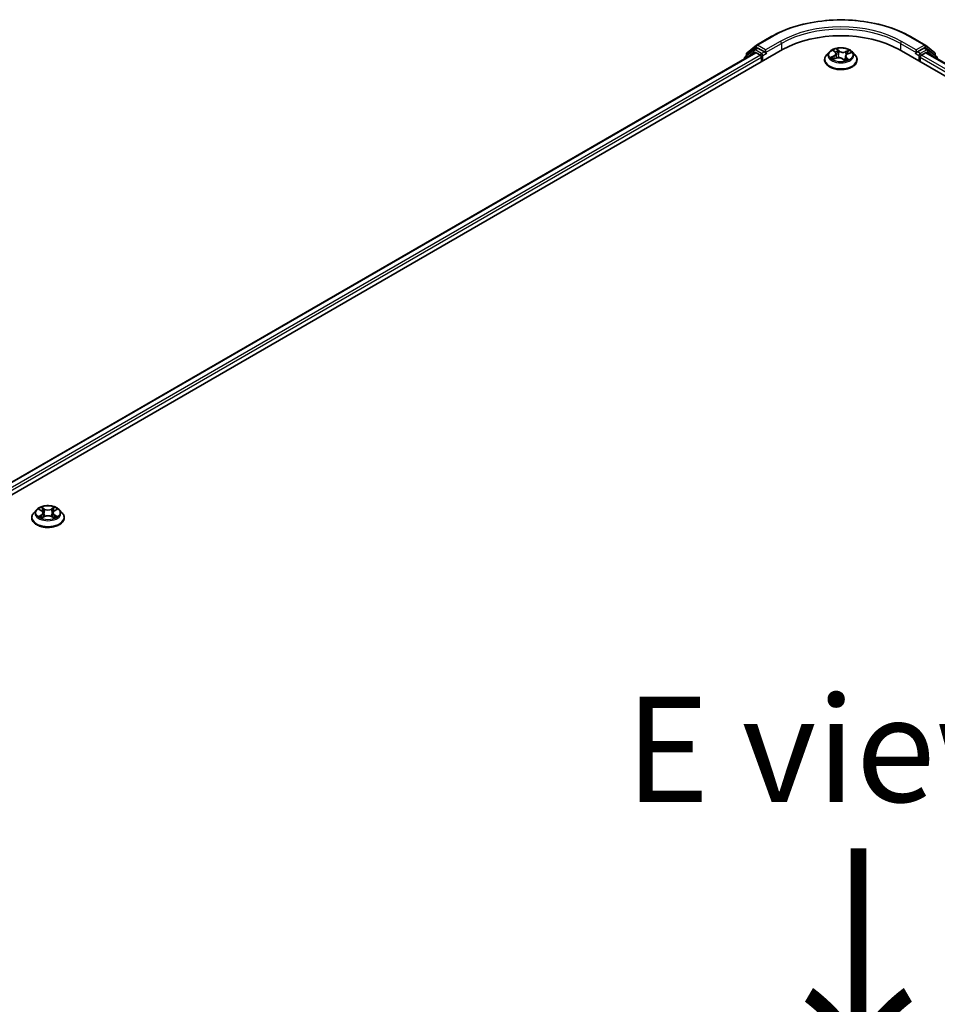
# Model space of a CAD drawing. Units: millimetres. Extents: x 7 to 8268, y 4 to 1830.
# Drawn here: x 32 to 43, y 116 to 128 of the extents above; entities that cross this region are included whole.
import ezdxf

# ---------------------------------------------------------------- set-up
doc = ezdxf.new("R2010")
doc.units = ezdxf.units.MM
doc.header["$LTSCALE"] = 0.5
for name, color, linetype, lineweight in [('Symbol (ISO)', 7, 'Continuous', 18), ('Visible (ISO)', 7, 'Continuous', 35), ('Visible Narrow (ISO)', 7, 'Continuous', 25)]:
    doc.layers.add(name, color=color, linetype=linetype, lineweight=lineweight)
doc.styles.add('Note Text (TK)', font='MS PGothic.ttf')

msp = doc.modelspace()

# ---------------------------------------------------------------- linework, layer by layer
at = {"layer": 'Visible (ISO)'}
for p, q in [((41.0301, 127.7824), (41.2045, 127.8831)), ((42.8612, 127.8831), (43.0356, 127.7824)), ((22.9551, 117.1136), (41.3399, 127.7281)), ((40.9993, 127.7262), (40.8937, 127.6408)), ((40.9172, 127.6914), (41.0276, 127.7806)), ((41.0019, 127.7279), (41.0349, 127.747)), ((41.1231, 127.7009), (41.0449, 127.746)), ((41.1372, 127.6927), (41.1372, 127.7253)), ((41.947, 127.7161), (41.9676, 127.697)), ((42.7258, 127.7281), (61.1106, 117.1136)), ((42.9285, 127.7253), (42.9285, 127.6927)), ((43.0209, 127.746), (42.9427, 127.7009)), ((43.0639, 127.7279), (43.0309, 127.747)), ((43.0382, 127.7806), (43.1485, 127.6914)), ((43.1721, 127.6408), (43.0664, 127.7262)), ((23.1079, 117.3533), (41.016, 127.6926)), ((40.8862, 127.6252), (40.8862, 127.6177)), ((40.9098, 127.6538), (40.9098, 127.6759)), ((41.026, 127.6916), (41.0759, 127.6627)), ((41.0901, 127.6383), (41.0901, 127.5838)), ((41.1407, 127.6839), (41.1414, 127.6835)), ((41.8395, 127.6056), (41.8395, 127.6078)), ((41.8962, 127.7014), (41.8631, 127.6645)), ((41.941, 127.614), (41.9767, 127.6269)), ((41.9771, 127.6796), (41.9825, 127.6287)), ((42.0574, 127.6166), (42.0793, 127.5978)), ((42.0887, 127.6507), (42.0831, 127.5988)), ((42.1159, 127.6787), (42.1508, 127.6922)), ((42.1696, 127.7014), (42.2027, 127.6645)), ((42.2262, 127.6056), (42.2262, 127.6078)), ((42.9244, 127.6835), (42.925, 127.6839)), ((42.9757, 127.5838), (42.9757, 127.6383)), ((42.9898, 127.6627), (43.0398, 127.6916)), ((43.0498, 127.6926), (60.9579, 117.3533)), ((43.156, 127.6759), (43.156, 127.6538)), ((43.1795, 127.6177), (43.1795, 127.6252)), ((32.4681, 122.2581), (32.435, 122.2212)), ((32.5005, 122.2621), (32.5288, 122.2451)), ((32.5463, 122.2218), (32.5518, 122.1709)), ((32.6633, 122.2218), (32.6578, 122.1709)), ((32.6807, 122.2451), (32.709, 122.2621)), ((32.7415, 122.2581), (32.7746, 122.2212)), ((32.4115, 122.1623), (32.4115, 122.1645)), ((32.5341, 122.1611), (32.5636, 122.1775)), ((32.646, 122.1775), (32.6755, 122.1611)), ((32.7981, 122.1623), (32.7981, 122.1645))]:
    msp.add_line(p, q, dxfattribs=at)
for centre, start, end in [((41.0119, 127.7106), 120, 128.94828), ((41.0401, 127.7651), 120, 128.94828), ((43.0256, 127.7651), 51.05172, 60), ((43.0539, 127.7106), 51.05172, 60), ((40.9062, 127.6252), 128.94828, 180), ((40.9298, 127.6759), 128.94828, 180), ((43.136, 127.6759), 0, 51.05172), ((43.1595, 127.6252), 0, 51.05172)]:
    msp.add_arc(centre, 0.02, start, end, dxfattribs=at)
for centre, major_axis, start_param, end_param in [((42.0329, 127.328), (0.98, 0), 0.7853982, 2.3561945), ((41.0449, 127.7297), (-0.01, 0.0173), 5.4977871, 6.2831853), ((43.0209, 127.7297), (0.01, 0.0173), 0, 0.7853982), ((41.026, 127.6753), (-0.01, 0.0173), 5.4977871, 6.2831853), ((41.0759, 127.6464), (-0.01, 0.0173), 3.9269908, 5.4977871), ((41.1514, 127.7009), (-0.01, -0.0173), 5.4977871, 7.0685835), ((42.9144, 127.7009), (0.01, -0.0173), 5.4977871, 7.0685835), ((42.9898, 127.6464), (-0.01, -0.0173), 3.9269908, 5.4977871), ((43.0398, 127.6753), (0.01, 0.0173), 0, 0.7853982)]:
    msp.add_ellipse(centre, major_axis=major_axis, ratio=0.5773503, start_param=start_param, end_param=end_param, dxfattribs=at)
for points, knots in [([(41.2045, 127.8831), (41.2918, 127.9335), (41.3925, 127.9757), (41.6112, 128.04), (41.7291, 128.0621), (41.9709, 128.0842), (42.0948, 128.0842), (42.3367, 128.0621), (42.4546, 128.04), (42.6733, 127.9757), (42.7739, 127.9335), (42.8612, 127.8831)], [3.1415927, 3.1415927, 3.1415927, 3.1415927, 3.4557519, 3.4557519, 3.7699112, 3.7699112, 4.0840704, 4.0840704, 4.3982297, 4.3982297, 4.712389, 4.712389, 4.712389, 4.712389]), ([(42.1696, 127.7014), (42.1614, 127.7105), (42.151, 127.7185), (42.1265, 127.7323), (42.1122, 127.738), (42.0816, 127.7462), (42.0652, 127.7489), (42.0321, 127.7509), (42.0153, 127.7503), (41.9828, 127.746), (41.9671, 127.7422), (41.9383, 127.7318), (41.9251, 127.7251), (41.9073, 127.7124), (41.9013, 127.7071), (41.8962, 127.7014)], [1.4751734, 1.4751734, 1.4751734, 1.4751734, 1.7961863, 1.7961863, 2.1306149, 2.1306149, 2.4636924, 2.4636924, 2.7950058, 2.7950058, 3.1267417, 3.1267417, 3.4607197, 3.4607197, 3.6616328, 3.6616328, 3.6616328, 3.6616328]), ([(41.1231, 127.7009), (41.1249, 127.6998), (41.1267, 127.6983), (41.1303, 127.6947), (41.1321, 127.6926), (41.1345, 127.6896), (41.1354, 127.6886), (41.1373, 127.6866), (41.1382, 127.6858), (41.1396, 127.6846), (41.1401, 127.6842), (41.1407, 127.6839)], [0.185147228, 0.185147228, 0.185147228, 0.185147228, 0.196528423, 0.196528423, 0.207909617, 0.207909617, 0.213859594, 0.213859594, 0.21980957, 0.21980957, 0.223874943, 0.223874943, 0.223874943, 0.223874943]), ([(41.8631, 127.6645), (41.8601, 127.6612), (41.8574, 127.6577), (41.8524, 127.6506), (41.8503, 127.647), (41.8464, 127.6395), (41.8448, 127.6357), (41.8422, 127.6279), (41.8412, 127.6239), (41.8399, 127.6159), (41.8395, 127.6119), (41.8395, 127.6078)], [3.66163282, 3.66163282, 3.66163282, 3.66163282, 3.75714614, 3.75714614, 3.85265946, 3.85265946, 3.94817279, 3.94817279, 4.04368611, 4.04368611, 4.13919943, 4.13919943, 4.13919943, 4.13919943]), ([(41.8395, 127.6056), (41.8395, 127.5937), (41.8427, 127.5818), (41.8549, 127.559), (41.8641, 127.5482), (41.8881, 127.5285), (41.9029, 127.5198), (41.9365, 127.5055), (41.9553, 127.5), (41.9947, 127.4927), (42.0154, 127.491), (42.0566, 127.4914), (42.0771, 127.4935), (42.1161, 127.5015), (42.1345, 127.5073), (42.1673, 127.5222), (42.1818, 127.5313), (42.2051, 127.5518), (42.214, 127.5633), (42.2239, 127.5853), (42.2262, 127.5954), (42.2262, 127.6056)], [4.1391994, 4.1391994, 4.1391994, 4.1391994, 4.43891, 4.43891, 4.751321, 4.751321, 5.075814, 5.075814, 5.401542, 5.401542, 5.7262924, 5.7262924, 6.0506473, 6.0506473, 6.3754814, 6.3754814, 6.7012788, 6.7012788, 7.0251938, 7.0251938, 7.2807921, 7.2807921, 7.2807921, 7.2807921]), ([(41.9331, 127.6273), (41.9337, 127.6264), (41.9345, 127.6255), (41.9361, 127.6236), (41.937, 127.6227), (41.939, 127.6207), (41.9402, 127.6197), (41.9426, 127.6177), (41.9439, 127.6166), (41.9453, 127.6156), (41.9453, 127.6156), (41.9453, 127.6156)], [4.53265192, 4.53265192, 4.53265192, 4.53265192, 4.60373028, 4.60373028, 4.67480864, 4.67480864, 4.74588701, 4.74588701, 4.81696537, 4.81696537, 4.8171277, 4.8171277, 4.8171277, 4.8171277]), ([(41.9771, 127.6796), (41.9769, 127.6808), (41.9767, 127.6821), (41.976, 127.6846), (41.9755, 127.6858), (41.9744, 127.6882), (41.9738, 127.6894), (41.9723, 127.6917), (41.9715, 127.6928), (41.9696, 127.6949), (41.9686, 127.696), (41.9676, 127.697)], [1.05951013, 1.05951013, 1.05951013, 1.05951013, 1.15827671, 1.15827671, 1.25704329, 1.25704329, 1.35580987, 1.35580987, 1.45457645, 1.45457645, 1.55334303, 1.55334303, 1.55334303, 1.55334303]), ([(42.0574, 127.6166), (42.0538, 127.6197), (42.0496, 127.6223), (42.04, 127.6267), (42.0346, 127.6285), (42.0233, 127.631), (42.0174, 127.6317), (42.0053, 127.6322), (41.9993, 127.6318), (41.9875, 127.6301), (41.9819, 127.6287), (41.9767, 127.6269)], [1.5882496, 1.5882496, 1.5882496, 1.5882496, 1.8954276, 1.8954276, 2.2026055, 2.2026055, 2.5097835, 2.5097835, 2.8169614, 2.8169614, 3.1241394, 3.1241394, 3.1241394, 3.1241394]), ([(42.0792, 127.5978), (42.0815, 127.5984), (42.0837, 127.5989), (42.0881, 127.6003), (42.0904, 127.601), (42.0948, 127.6025), (42.097, 127.6033), (42.1011, 127.605), (42.1031, 127.6059), (42.1069, 127.6076), (42.1088, 127.6086), (42.1105, 127.6095)], [6.1174952, 6.1174952, 6.1174952, 6.1174952, 6.18089285, 6.18089285, 6.25015188, 6.25015188, 6.31941092, 6.31941092, 6.38866995, 6.38866995, 6.45792899, 6.45792899, 6.45792899, 6.45792899]), ([(42.0793, 127.5978), (42.0793, 127.5978), (42.0793, 127.5978), (42.0793, 127.5978), (42.0793, 127.5977), (42.0794, 127.5977), (42.0794, 127.5977), (42.0794, 127.5977), (42.0794, 127.5977), (42.0794, 127.5977)], [0.0214119086, 0.0214119086, 0.0214119086, 0.0214119086, 0.0228390805, 0.0228390805, 0.0251433038, 0.0251433038, 0.0274475271, 0.0274475271, 0.0277206606, 0.0277206606, 0.0277206606, 0.0277206606]), ([(42.1159, 127.6787), (42.1129, 127.6776), (42.11, 127.6762), (42.1047, 127.6732), (42.1023, 127.6716), (42.098, 127.668), (42.0961, 127.6661), (42.0928, 127.662), (42.0915, 127.6599), (42.0896, 127.6554), (42.0889, 127.6531), (42.0887, 127.6507)], [3.15904595, 3.15904595, 3.15904595, 3.15904595, 3.34269597, 3.34269597, 3.526346, 3.526346, 3.70999602, 3.70999602, 3.89364605, 3.89364605, 4.07729608, 4.07729608, 4.07729608, 4.07729608]), ([(42.2262, 127.6078), (42.2262, 127.6119), (42.2259, 127.6159), (42.2245, 127.6239), (42.2236, 127.6279), (42.2209, 127.6357), (42.2193, 127.6395), (42.2155, 127.647), (42.2133, 127.6506), (42.2084, 127.6577), (42.2056, 127.6612), (42.2027, 127.6645)], [0.99760678, 0.99760678, 0.99760678, 0.99760678, 1.0931201, 1.0931201, 1.18863342, 1.18863342, 1.28414675, 1.28414675, 1.37966007, 1.37966007, 1.47517339, 1.47517339, 1.47517339, 1.47517339]), ([(42.925, 127.6839), (42.9256, 127.6842), (42.9262, 127.6846), (42.9276, 127.6858), (42.9285, 127.6866), (42.9303, 127.6886), (42.9312, 127.6896), (42.9337, 127.6926), (42.9354, 127.6947), (42.939, 127.6983), (42.9409, 127.6998), (42.9427, 127.7009)], [0.022988029, 0.022988029, 0.022988029, 0.022988029, 0.027053401, 0.027053401, 0.033003378, 0.033003378, 0.038953354, 0.038953354, 0.050334548, 0.050334548, 0.061715743, 0.061715743, 0.061715743, 0.061715743]), ([(32.435, 122.2212), (32.432, 122.2178), (32.4293, 122.2144), (32.4244, 122.2073), (32.4222, 122.2037), (32.4183, 122.1962), (32.4167, 122.1924), (32.4141, 122.1846), (32.4131, 122.1806), (32.4118, 122.1726), (32.4115, 122.1685), (32.4115, 122.1645)], [3.44942457, 3.44942457, 3.44942457, 3.44942457, 3.54493789, 3.54493789, 3.64045121, 3.64045121, 3.73596453, 3.73596453, 3.83147786, 3.83147786, 3.92699118, 3.92699118, 3.92699118, 3.92699118]), ([(32.7415, 122.2581), (32.7333, 122.2672), (32.7229, 122.2752), (32.6984, 122.289), (32.6841, 122.2946), (32.6535, 122.3029), (32.6371, 122.3055), (32.604, 122.3076), (32.5872, 122.307), (32.5547, 122.3026), (32.539, 122.2989), (32.5102, 122.2885), (32.497, 122.2818), (32.4792, 122.269), (32.4732, 122.2638), (32.4681, 122.2581)], [1.2629651, 1.2629651, 1.2629651, 1.2629651, 1.5839781, 1.5839781, 1.9184067, 1.9184067, 2.2514841, 2.2514841, 2.5827976, 2.5827976, 2.9145335, 2.9145335, 3.2485114, 3.2485114, 3.4494246, 3.4494246, 3.4494246, 3.4494246]), ([(32.5463, 122.2218), (32.5461, 122.2236), (32.5457, 122.2254), (32.5445, 122.2289), (32.5436, 122.2306), (32.5416, 122.2339), (32.5404, 122.2355), (32.5376, 122.2385), (32.5361, 122.24), (32.5327, 122.2427), (32.5308, 122.244), (32.5288, 122.2451)], [0.84730188, 0.84730188, 0.84730188, 0.84730188, 0.98851011, 0.98851011, 1.12971834, 1.12971834, 1.27092657, 1.27092657, 1.4121348, 1.4121348, 1.55334303, 1.55334303, 1.55334303, 1.55334303]), ([(32.6807, 122.2451), (32.6788, 122.244), (32.6769, 122.2427), (32.6735, 122.24), (32.672, 122.2385), (32.6692, 122.2355), (32.668, 122.2339), (32.6659, 122.2306), (32.6651, 122.2289), (32.6639, 122.2254), (32.6634, 122.2236), (32.6633, 122.2218)], [3.15904595, 3.15904595, 3.15904595, 3.15904595, 3.30025432, 3.30025432, 3.4414627, 3.4414627, 3.58267107, 3.58267107, 3.72387945, 3.72387945, 3.86508782, 3.86508782, 3.86508782, 3.86508782]), ([(32.7981, 122.1645), (32.7981, 122.1685), (32.7978, 122.1726), (32.7965, 122.1806), (32.7955, 122.1846), (32.7929, 122.1924), (32.7912, 122.1962), (32.7874, 122.2037), (32.7852, 122.2073), (32.7803, 122.2144), (32.7776, 122.2178), (32.7746, 122.2212)], [0.78539852, 0.78539852, 0.78539852, 0.78539852, 0.88091185, 0.88091185, 0.97642517, 0.97642517, 1.07193849, 1.07193849, 1.16745181, 1.16745181, 1.26296514, 1.26296514, 1.26296514, 1.26296514]), ([(32.4115, 122.1623), (32.4115, 122.1504), (32.4146, 122.1385), (32.4268, 122.1157), (32.4361, 122.1049), (32.46, 122.0852), (32.4748, 122.0764), (32.5084, 122.0622), (32.5272, 122.0567), (32.5666, 122.0494), (32.5873, 122.0477), (32.6285, 122.0481), (32.649, 122.0502), (32.688, 122.0582), (32.7064, 122.064), (32.7393, 122.0789), (32.7537, 122.088), (32.777, 122.1085), (32.7859, 122.12), (32.7958, 122.142), (32.7981, 122.1521), (32.7981, 122.1623)], [3.9269912, 3.9269912, 3.9269912, 3.9269912, 4.2267018, 4.2267018, 4.5391127, 4.5391127, 4.8636058, 4.8636058, 5.1893337, 5.1893337, 5.5140842, 5.5140842, 5.838439, 5.838439, 6.1632731, 6.1632731, 6.4890705, 6.4890705, 6.8129856, 6.8129856, 7.0685838, 7.0685838, 7.0685838, 7.0685838]), ([(32.5133, 122.1753), (32.5145, 122.1743), (32.5159, 122.1733), (32.5187, 122.1713), (32.5201, 122.1703), (32.5233, 122.1683), (32.525, 122.1673), (32.5285, 122.1654), (32.5304, 122.1645), (32.5335, 122.163), (32.5346, 122.1625), (32.5358, 122.162)], [4.53490147, 4.53490147, 4.53490147, 4.53490147, 4.60505141, 4.60505141, 4.67520135, 4.67520135, 4.74535129, 4.74535129, 4.81550122, 4.81550122, 4.85637585, 4.85637585, 4.85637585, 4.85637585]), ([(32.646, 122.1775), (32.6415, 122.18), (32.6365, 122.182), (32.6256, 122.1852), (32.6198, 122.1862), (32.6078, 122.1873), (32.6017, 122.1873), (32.5898, 122.1862), (32.584, 122.1852), (32.5731, 122.182), (32.5681, 122.18), (32.5636, 122.1775)], [1.5882496, 1.5882496, 1.5882496, 1.5882496, 1.8954276, 1.8954276, 2.2026055, 2.2026055, 2.5097835, 2.5097835, 2.8169614, 2.8169614, 3.1241394, 3.1241394, 3.1241394, 3.1241394]), ([(32.6738, 122.162), (32.6749, 122.1625), (32.6761, 122.163), (32.6792, 122.1645), (32.681, 122.1654), (32.6846, 122.1673), (32.6863, 122.1683), (32.6894, 122.1703), (32.6909, 122.1713), (32.6937, 122.1733), (32.695, 122.1743), (32.6962, 122.1753)], [6.13919835, 6.13919835, 6.13919835, 6.13919835, 6.18007307, 6.18007307, 6.250223, 6.250223, 6.32037294, 6.32037294, 6.39052287, 6.39052287, 6.46067281, 6.46067281, 6.46067281, 6.46067281])]:
    msp.add_open_spline(points, degree=3, knots=knots, dxfattribs=at)
at = {"layer": 'Visible Narrow (ISO)'}
for p, q in [((41.0401, 127.7814), (41.2145, 127.8821)), ((41.3116, 127.826), (41.1372, 127.7253)), ((42.9285, 127.7253), (42.7541, 127.826)), ((42.8512, 127.8821), (43.0256, 127.7814)), ((40.9157, 127.6677), (41.026, 127.7569)), ((41.0119, 127.7269), (41.0449, 127.746)), ((41.0901, 127.6818), (41.0119, 127.7269)), ((41.026, 127.7569), (41.0449, 127.746)), ((41.1372, 127.7253), (41.0401, 127.7814)), ((41.1372, 127.6927), (41.3258, 127.8016)), ((41.3258, 127.8016), (41.3258, 127.7199)), ((41.9379, 127.7227), (41.9653, 127.6972)), ((42.0106, 127.7141), (41.9816, 127.739)), ((41.9896, 127.7262), (42.0078, 127.7106)), ((42.0078, 127.7106), (42.0038, 127.6638)), ((42.1321, 127.7203), (42.0879, 127.7045)), ((42.0897, 127.7004), (42.1174, 127.7103)), ((42.74, 127.8016), (42.9285, 127.6927)), ((42.74, 127.8016), (42.74, 127.7199)), ((43.0256, 127.7814), (42.9285, 127.7253)), ((43.0539, 127.7269), (42.9757, 127.6818)), ((43.0209, 127.746), (43.0398, 127.7569)), ((43.0209, 127.746), (43.0539, 127.7269)), ((43.0398, 127.7569), (43.1501, 127.6677)), ((23.1138, 117.35), (41.026, 127.6916)), ((41.0759, 127.6627), (23.1629, 117.3207)), ((23.1767, 117.296), (41.0901, 127.6383)), ((40.9094, 127.631), (40.9977, 127.7024)), ((40.9157, 127.6585), (40.9157, 127.6677)), ((40.9977, 127.7024), (41.0154, 127.6922)), ((41.1231, 127.7009), (41.0901, 127.6818)), ((41.1042, 127.6573), (41.1514, 127.6845)), ((41.1042, 127.592), (41.1042, 127.6573)), ((41.9486, 127.6526), (41.9055, 127.6359)), ((41.9233, 127.638), (41.9505, 127.6485)), ((41.9337, 127.6106), (41.9779, 127.6265)), ((41.9505, 127.6485), (41.9522, 127.6181)), ((42.0552, 127.6168), (42.0841, 127.5919)), ((42.0897, 127.7004), (42.0918, 127.6602)), ((42.0976, 127.6302), (42.0952, 127.6027)), ((42.0976, 127.6302), (42.1149, 127.6142)), ((42.1279, 127.6082), (42.1005, 127.6337)), ((42.1072, 127.6083), (42.1067, 127.6076)), ((42.1171, 127.6784), (42.1603, 127.6951)), ((42.9144, 127.6845), (42.9615, 127.6573)), ((42.9757, 127.6818), (42.9427, 127.7009)), ((42.9615, 127.6573), (42.9615, 127.592)), ((42.9757, 127.6383), (60.8891, 117.296)), ((60.9029, 117.3207), (42.9898, 127.6627)), ((43.0398, 127.6916), (60.952, 117.35)), ((43.0503, 127.6922), (43.068, 127.7024)), ((43.068, 127.7024), (43.1564, 127.631)), ((43.1501, 127.6677), (43.1501, 127.6585)), ((32.491, 122.2666), (32.5271, 122.245)), ((32.5652, 122.267), (32.5278, 122.2878)), ((32.5394, 122.2762), (32.5629, 122.2631)), ((32.5629, 122.2631), (32.5596, 122.2159)), ((32.6817, 122.2878), (32.6443, 122.267)), ((32.6467, 122.2631), (32.6702, 122.2762)), ((32.6467, 122.2631), (32.65, 122.2159)), ((32.6824, 122.245), (32.7185, 122.2666)), ((32.5271, 122.1993), (32.491, 122.1777)), ((32.5068, 122.1819), (32.5295, 122.1955)), ((32.5278, 122.1565), (32.5652, 122.1773)), ((32.5295, 122.1955), (32.5319, 122.1638)), ((32.6443, 122.1773), (32.6817, 122.1565)), ((32.6801, 122.1955), (32.6777, 122.1638)), ((32.6801, 122.1955), (32.7028, 122.1819)), ((32.7185, 122.1777), (32.6824, 122.1993))]:
    msp.add_line(p, q, dxfattribs=at)
for centre, major_axis, ratio, start_param, end_param in [((42.0329, 127.4096), (1.1573, 0), 0.5773503, 0.7853982, 2.3561945), ((42.0329, 127.4096), (-1.02, 0), 0.5773503, 3.9269908, 5.4977871), ((42.0329, 127.3933), (1, 0), 0.5773503, 0.7853982, 2.3561945), ((41.2145, 127.8658), (-0.01, 0.0173), 0.5773503, 5.4977871, 6.2831853), ((41.3116, 127.8097), (-0.01, 0.0173), 0.5773503, 3.9269908, 5.4977871), ((42.7541, 127.8097), (0.01, 0.0173), 0.5773503, 0.7853982, 2.3561945), ((42.8512, 127.8658), (0.01, 0.0173), 0.5773503, 0, 0.7853982), ((41.0119, 127.7106), (-0.0126, 0.0156), 0.8131434, 0, 1.4434523), ((41.0119, 127.7106), (-0.01, -0.0173), 0.5773503, 3.9269908, 5.4977871), ((41.0119, 127.7106), (-0.01, 0.0173), 0.5773503, 5.4977871, 6.2831853), ((41.0401, 127.7651), (-0.0126, 0.0156), 0.8131434, 0, 1.4434523), ((41.0401, 127.7651), (-0.01, -0.0173), 0.5773503, 3.9269908, 5.4977871), ((41.0401, 127.7651), (-0.01, 0.0173), 0.5773503, 5.4977871, 6.2831853), ((42.0329, 127.6655), (-0.1373, 0), 0.5773503, 5.094894, 5.4762631), ((41.9537, 127.713), (-0.00289, -0.00165), 0.2416632, 0.824196, 0.9941486), ((42.0329, 127.6504), (0.1075, 0), 0.5773503, 1.9640857, 2.2467742), ((41.9869, 127.7254), (-0.00299, -0.00147), 0.2712529, 1.1961651, 2.5913473), ((41.9928, 127.7073), (-0.00328, -0.00061), 0.1847446, 3.6792289, 5.034652), ((42.0106, 127.7114), (-0.00218, -0.00253), 0.6781681, 4.0452743, 5.5288041), ((42.0579, 127.7299), (0.0603, 0), 0.5773503, 3.7322355, 5.2681252), ((42.0579, 127.7324), (-0.0569, 0), 0.5773503, 0.5906428, 2.1265326), ((42.1192, 127.7089), (-0.00243, 0.00229), 0.0761884, 0.8382362, 2.2334184), ((42.0329, 127.6655), (0.1373, 0), 0.5773503, 0.382505, 0.7638741), ((43.0256, 127.7651), (0.01, 0.0173), 0.5773503, 0, 0.7853982), ((43.0256, 127.7651), (-0.01, 0.0173), 0.5773503, 3.9269908, 5.4977871), ((43.0256, 127.7651), (0.0126, 0.0156), 0.8131434, 4.839733, 6.2831853), ((43.0539, 127.7106), (0.01, 0.0173), 0.5773503, 0, 0.7853982), ((43.0539, 127.7106), (-0.01, 0.0173), 0.5773503, 3.9269908, 5.4977871), ((43.0539, 127.7106), (0.0126, 0.0156), 0.8131434, 4.839733, 6.2831853), ((40.9062, 127.6252), (-0.02, 0), 0.5773503, 0, 0.5382514), ((40.9062, 127.6252), (-0.0126, 0.0156), 0.8131434, 0, 1.2688679), ((40.9298, 127.6759), (-0.02, 0), 0.5773503, 0, 0.7853982), ((40.9298, 127.6759), (-0.0126, 0.0156), 0.8131434, 0, 1.4434523), ((41.0901, 127.6655), (-0.01, -0.0173), 0.5773503, 3.9269908, 5.204008), ((41.0901, 127.6655), (0.02, 0), 0.5773503, 4.4332722, 5.4977871), ((41.0901, 127.6655), (-0.01, 0.0173), 0.5773503, 3.9269908, 5.4977871), ((42.0329, 127.6137), (-0.1912, 0), 0.5773503, 5.8056187, 9.9023446), ((42.0329, 127.6078), (-0.1933, 0), 0.5773503, 0, 3.1415927), ((42.0329, 127.6056), (0.1933, 0), 0.5773503, 3.1415927, 6.2831853), ((42.0329, 127.6605), (-0.1539, 0), 0.5773503, 5.8056187, 9.9023446), ((42.0329, 127.6655), (-0.1373, 0), 0.5773503, 0.382505, 0.7638741), ((41.9252, 127.6366), (-0.0009, -0.00321), 0.6637079, 4.4687818, 5.863964), ((41.9364, 127.6284), (-0.0028, -0.00181), 0.6629952, 4.9593687, 6.187033), ((41.9169, 127.6799), (0.0569, 0), 0.5773503, 5.3030318, 6.8389216), ((41.9486, 127.6499), (0.0012, -0.00311), 0.4547029, 0.9527924, 2.4363223), ((41.9169, 127.6774), (0.0603, 0), 0.5773503, 5.3030318, 6.3450887), ((41.9653, 127.6945), (0.00227, 0.00244), 0.6936238, 0, 0.929799), ((41.9779, 127.6237), (-0.00113, 0.00314), 0.4307582, 5.589017, 6.2831853), ((42.0079, 127.5985), (0.0569, 0), 0.5773503, 0.5906428, 2.1265326), ((42.001, 127.663), (-0.00328, -0.00061), 0.1847066, 3.6792246, 5.0302705), ((42.0552, 127.6141), (0.00218, 0.00253), 0.6781681, 0, 0.9036816), ((42.0744, 127.6072), (-0.00293, 0.00159), 0.3565915, 4.1626277, 5.1602385), ((42.0744, 127.6072), (0.00159, -0.00293), 0.0383263, 0.916282, 2.1392337), ((42.0744, 127.6072), (0.00156, 0.00295), 0.5507413, 4.3941333, 5.0156154), ((42.0329, 127.5786), (0.0632, 0), 0.5773503, 0.6465013, 0.8304852), ((42.0329, 127.5798), (-0.0646, 0), 0.5773503, 3.8104417, 3.9720779), ((42.0789, 127.6011), (0.00025, -0.00332), 0.9046138, 0.0556042, 0.1585631), ((42.0329, 127.6655), (0.1373, 0), 0.5773503, 5.094894, 5.4762631), ((42.1488, 127.651), (-0.0569, 0), 0.5773503, 5.3030318, 6.8389216), ((42.0879, 127.7018), (0.00113, -0.00314), 0.4307582, 0.9638945, 2.4474244), ((42.1488, 127.6486), (-0.0603, 0), 0.5773503, 6.221282, 6.8389216), ((42.1005, 127.631), (-0.00227, -0.00244), 0.6936238, 4.0713917, 5.5549216), ((42.1043, 127.6075), (-0.00292, 0.00161), 0.7869397, 3.8681275, 4.0314947), ((42.1091, 127.6928), (-0.00313, 0.00115), 0.2742917, 4.0475575, 5.4029806), ((42.0329, 127.6504), (0.1075, 0), 0.5773503, 0.5403547, 0.7530897), ((42.1121, 127.6134), (0.00037, -0.00331), 0.8750242, 0.3141942, 1.7093764), ((42.1171, 127.6756), (-0.0012, 0.00311), 0.4547029, 5.577915, 6.2831853), ((42.9757, 127.6655), (-0.01, -0.0173), 0.5773503, 3.9269908, 5.4977871), ((42.9757, 127.6655), (0.02, 0), 0.5773503, 3.9269908, 4.9915058), ((42.9757, 127.6655), (-0.01, 0.0173), 0.5773503, 4.22077, 5.4977871), ((43.136, 127.6759), (0.0126, 0.0156), 0.8131434, 4.839733, 6.2831853), ((43.136, 127.6759), (0.02, 0), 0.5773503, 5.4977871, 6.2831853), ((43.1595, 127.6252), (0.0126, 0.0156), 0.8131434, 5.0143174, 6.2831853), ((43.1595, 127.6252), (0.02, 0), 0.5773503, 5.7449339, 6.2831853), ((32.6048, 122.1704), (-0.1912, 0), 0.5773503, 5.8056187, 9.9023446), ((32.6048, 122.2172), (-0.1539, 0), 0.5773503, 5.8056187, 9.9023446), ((32.6048, 122.2222), (-0.1373, 0), 0.5773503, 5.3071023, 5.6884713), ((32.6048, 122.207), (0.1075, 0), 0.5773503, 2.176294, 2.4206219), ((32.5271, 122.2423), (0.00171, 0.00286), 0.5873387, 0, 0.7942786), ((32.4862, 122.2222), (0.0569, 0), 0.5773503, 5.5152401, 7.0511298), ((32.4862, 122.2197), (0.0603, 0), 0.5773503, 5.5152401, 6.3450887), ((32.5371, 122.2751), (-0.00272, -0.00192), 0.1849738, 1.0433173, 2.4384994), ((32.5453, 122.2579), (-0.00321, -0.00089), 0.2229178, 3.8515803, 5.2070034), ((32.5573, 122.2148), (-0.00321, -0.00089), 0.2228844, 3.8515735, 5.2026195), ((32.5652, 122.2643), (-0.00162, -0.00291), 0.5671864, 3.9184153, 5.4019452), ((32.6048, 122.2882), (0.0603, 0), 0.5773503, 3.9444437, 5.4803335), ((32.6048, 122.2906), (-0.0569, 0), 0.5773503, 0.8028511, 2.3387408), ((32.6443, 122.2643), (0.00162, -0.00291), 0.567186, 0.8812405, 2.3647703), ((32.6523, 122.2148), (-0.00321, 0.00089), 0.2228846, 4.2221579, 5.5732038), ((32.7234, 122.2222), (-0.0569, 0), 0.5773503, 5.5152401, 7.0511298), ((32.6643, 122.2579), (-0.00321, 0.00089), 0.2229179, 4.217774, 5.5731971), ((32.7234, 122.2197), (-0.0603, 0), 0.5773503, 6.221282, 7.0511298), ((32.6048, 122.207), (0.1075, 0), 0.5773503, 0.7209702, 0.965298), ((32.6725, 122.2751), (-0.00272, 0.00192), 0.1849735, 0.7030937, 2.0982759), ((32.6824, 122.2423), (-0.00171, 0.00286), 0.5873383, 5.488907, 6.2831853), ((32.6048, 122.2222), (-0.1373, 0), 0.5773503, 3.7363059, 4.117675), ((32.6048, 122.1645), (-0.1933, 0), 0.5773503, 0, 3.1415927), ((32.6048, 122.1623), (0.1933, 0), 0.5773503, 3.1415927, 6.2831853), ((32.6048, 122.2222), (0.1373, 0), 0.5773503, 3.7363059, 4.117675), ((32.5092, 122.1808), (-0.00064, -0.00327), 0.7797535, 4.5269048, 5.9220869), ((32.5189, 122.1739), (-0.00283, -0.00176), 0.7297359, 5.163445, 5.7754831), ((32.5271, 122.1966), (0.00171, -0.00286), 0.5873383, 0.8637845, 2.3473144), ((32.5652, 122.1746), (-0.00162, 0.00291), 0.567186, 5.506363, 6.2831853), ((32.6048, 122.1537), (0.0569, 0), 0.5773503, 0.8028511, 2.3387408), ((32.6443, 122.1746), (0.00162, 0.00291), 0.5671864, 0, 0.7768227), ((32.6824, 122.1966), (-0.00171, -0.00286), 0.5873387, 3.9358713, 5.4194012), ((32.6048, 122.2222), (0.1373, 0), 0.5773503, 5.3071023, 5.6884713), ((32.6907, 122.1739), (-0.00283, 0.00176), 0.7297362, 3.6492959, 4.2613323), ((32.7004, 122.1808), (0.00064, -0.00327), 0.7797538, 0.3610982, 1.7562804)]:
    msp.add_ellipse(centre, major_axis=major_axis, ratio=ratio, start_param=start_param, end_param=end_param, dxfattribs=at)
for centre in [(42.0329, 127.6655), (32.6048, 122.2222)]:
    msp.add_ellipse(centre, major_axis=(0.1428, 0), ratio=0.5773503, dxfattribs=at)
for points, knots in [([(41.9525, 127.7116), (41.9519, 127.7126), (41.9512, 127.7135), (41.9493, 127.7158), (41.9479, 127.7171), (41.9451, 127.7192), (41.9437, 127.72), (41.9409, 127.7215), (41.9394, 127.7222), (41.9379, 127.7227)], [0, 0, 0, 0, 0.005934038, 0.005934038, 0.0154285, 0.0154285, 0.023744988, 0.023744988, 0.032394303, 0.032394303, 0.032394303, 0.032394303]), ([(41.9379, 127.7227), (41.9391, 127.722), (41.9404, 127.7212), (41.9429, 127.7195), (41.9441, 127.7186), (41.9458, 127.7172), (41.9464, 127.7166), (41.947, 127.7161)], [-0.032394303, -0.032394303, -0.032394303, -0.032394303, -0.023744988, -0.023744988, -0.0154285, -0.0154285, -0.010959158, -0.010959158, -0.010959158, -0.010959158]), ([(41.9896, 127.7262), (41.9888, 127.7274), (41.988, 127.7286), (41.9861, 127.7317), (41.985, 127.7335), (41.9832, 127.7366), (41.9824, 127.7379), (41.9816, 127.739)], [-0.032055974, -0.032055974, -0.032055974, -0.032055974, -0.02365019, -0.02365019, -0.010200936, -0.010200936, 0.000338329, 0.000338329, 0.000338329, 0.000338329]), ([(41.9816, 127.739), (41.9819, 127.7378), (41.9822, 127.7364), (41.983, 127.7329), (41.9835, 127.7308), (41.9848, 127.727), (41.9854, 127.7256), (41.9861, 127.7241)], [-0.000338329, -0.000338329, -0.000338329, -0.000338329, 0.010200936, 0.010200936, 0.02365019, 0.02365019, 0.032055974, 0.032055974, 0.032055974, 0.032055974]), ([(41.9861, 127.7241), (41.9874, 127.7216), (41.9885, 127.7189), (41.9904, 127.7134), (41.9912, 127.7105), (41.9917, 127.7077)], [-0.028982846, -0.028982846, -0.028982846, -0.028982846, -0.014585063, -0.014585063, 0, 0, 0, 0]), ([(41.9956, 127.7081), (41.995, 127.7112), (41.9942, 127.7144), (41.9922, 127.7205), (41.991, 127.7235), (41.9896, 127.7262)], [0, 0, 0, 0, 0.014585063, 0.014585063, 0.028982846, 0.028982846, 0.028982846, 0.028982846]), ([(41.9917, 127.7077), (41.9931, 127.7003), (41.9944, 127.6929), (41.9972, 127.6781), (41.9985, 127.6707), (41.9999, 127.6634)], [-0.068779854, -0.068779854, -0.068779854, -0.068779854, -0.034389927, -0.034389927, 0, 0, 0, 0]), ([(42.0038, 127.6638), (42.0024, 127.6712), (42.0011, 127.6786), (41.9983, 127.6933), (41.997, 127.7007), (41.9956, 127.7081)], [0, 0, 0, 0, 0.034389927, 0.034389927, 0.068779854, 0.068779854, 0.068779854, 0.068779854]), ([(42.1174, 127.7103), (42.1152, 127.708), (42.1132, 127.7054), (42.1098, 127.7), (42.1084, 127.6971), (42.1074, 127.6942)], [0, 0, 0, 0, 0.014491423, 0.014491423, 0.028982846, 0.028982846, 0.028982846, 0.028982846]), ([(42.1113, 127.6928), (42.1123, 127.6954), (42.1136, 127.698), (42.1167, 127.7029), (42.1185, 127.7053), (42.1205, 127.7074)], [-0.028982846, -0.028982846, -0.028982846, -0.028982846, -0.014491423, -0.014491423, 0, 0, 0, 0]), ([(42.1321, 127.7203), (42.1308, 127.7196), (42.1295, 127.7188), (42.127, 127.7171), (42.1257, 127.7163), (42.123, 127.7144), (42.1216, 127.7134), (42.1192, 127.7116), (42.1183, 127.711), (42.1174, 127.7103)], [-0.032394303, -0.032394303, -0.032394303, -0.032394303, -0.023744988, -0.023744988, -0.0154285, -0.0154285, -0.005934038, -0.005934038, 0, 0, 0, 0]), ([(42.1205, 127.7074), (42.1214, 127.7082), (42.1221, 127.7091), (42.1241, 127.7114), (42.1253, 127.7128), (42.1273, 127.7153), (42.1283, 127.7164), (42.1302, 127.7185), (42.1311, 127.7195), (42.1321, 127.7203)], [0, 0, 0, 0, 0.005934038, 0.005934038, 0.0154285, 0.0154285, 0.023744988, 0.023744988, 0.032394303, 0.032394303, 0.032394303, 0.032394303]), ([(41.9233, 127.638), (41.922, 127.6379), (41.9206, 127.6379), (41.9167, 127.6376), (41.9142, 127.6374), (41.9096, 127.6367), (41.9075, 127.6363), (41.9055, 127.6359)], [-0.032055974, -0.032055974, -0.032055974, -0.032055974, -0.02365019, -0.02365019, -0.010200936, -0.010200936, 0.000338329, 0.000338329, 0.000338329, 0.000338329]), ([(41.9055, 127.6359), (41.9076, 127.636), (41.9097, 127.6361), (41.9145, 127.6358), (41.9171, 127.6354), (41.9209, 127.6346), (41.9223, 127.6343), (41.9235, 127.634)], [-0.000338329, -0.000338329, -0.000338329, -0.000338329, 0.010200936, 0.010200936, 0.02365019, 0.02365019, 0.032055974, 0.032055974, 0.032055974, 0.032055974]), ([(41.9345, 127.6298), (41.9332, 127.6318), (41.9316, 127.6336), (41.9278, 127.6363), (41.9257, 127.6374), (41.9233, 127.638)], [0, 0, 0, 0, 0.014585063, 0.014585063, 0.028982846, 0.028982846, 0.028982846, 0.028982846]), ([(41.9235, 127.634), (41.9256, 127.6334), (41.9275, 127.6325), (41.9307, 127.6302), (41.932, 127.6288), (41.9331, 127.6273)], [-0.028982846, -0.028982846, -0.028982846, -0.028982846, -0.014585063, -0.014585063, -0.001991034, -0.001991034, -0.001991034, -0.001991034]), ([(41.9432, 127.6148), (41.9431, 127.6149), (41.943, 127.6149), (41.9416, 127.6149), (41.9405, 127.6147), (41.9384, 127.614), (41.9375, 127.6135), (41.9356, 127.6122), (41.9346, 127.6115), (41.9337, 127.6106)], [0.005055635, 0.005055635, 0.005055635, 0.005055635, 0.005934038, 0.005934038, 0.0154285, 0.0154285, 0.023744988, 0.023744988, 0.032394303, 0.032394303, 0.032394303, 0.032394303]), ([(41.9337, 127.6106), (41.935, 127.6113), (41.9363, 127.612), (41.9387, 127.6132), (41.9398, 127.6136), (41.941, 127.614)], [-0.032394303, -0.032394303, -0.032394303, -0.032394303, -0.023744988, -0.023744988, -0.016145076, -0.016145076, -0.016145076, -0.016145076]), ([(41.9999, 127.6634), (42.0018, 127.6528), (42.0043, 127.6424), (42.0073, 127.6321), (42.0073, 127.6321), (42.0073, 127.632)], [-0.098241255, -0.098241255, -0.098241255, -0.098241255, -0.049120627, -0.049120627, -0.048915602, -0.048915602, -0.048915602, -0.048915602]), ([(42.0109, 127.632), (42.0108, 127.6323), (42.0107, 127.6326), (42.0079, 127.643), (42.0056, 127.6534), (42.0038, 127.6638)], [0.047665621, 0.047665621, 0.047665621, 0.047665621, 0.049120627, 0.049120627, 0.098241255, 0.098241255, 0.098241255, 0.098241255]), ([(42.0737, 127.6089), (42.0727, 127.6083), (42.0716, 127.6078), (42.0701, 127.607), (42.0696, 127.6067), (42.0691, 127.6065)], [0.0738185488, 0.0738185488, 0.0738185488, 0.0738185488, 0.0792796113, 0.0792796113, 0.0818191251, 0.0818191251, 0.0818191251, 0.0818191251]), ([(42.0722, 127.6039), (42.0722, 127.6039), (42.0722, 127.6039), (42.0733, 127.6044), (42.0744, 127.6049), (42.0755, 127.6055)], [-0.0792909407, -0.0792909407, -0.0792909407, -0.0792909407, -0.0792796113, -0.0792796113, -0.0738185488, -0.0738185488, -0.0738185488, -0.0738185488]), ([(42.0875, 127.6401), (42.0855, 127.6347), (42.0833, 127.6294), (42.0787, 127.6189), (42.0762, 127.6138), (42.0737, 127.6089)], [0.021488112, 0.021488112, 0.021488112, 0.021488112, 0.049120627, 0.049120627, 0.07646536, 0.07646536, 0.07646536, 0.07646536]), ([(42.0764, 127.6073), (42.0792, 127.6123), (42.0818, 127.6174), (42.0848, 127.624), (42.0855, 127.6253), (42.0861, 127.6267)], [-0.07646536, -0.07646536, -0.07646536, -0.07646536, -0.049120627, -0.049120627, -0.041826868, -0.041826868, -0.041826868, -0.041826868]), ([(42.0793, 127.5978), (42.0801, 127.597), (42.081, 127.5962), (42.0826, 127.5942), (42.0834, 127.5931), (42.0841, 127.5919)], [-0.020534857, -0.020534857, -0.020534857, -0.020534857, -0.010200936, -0.010200936, 0.000338329, 0.000338329, 0.000338329, 0.000338329]), ([(42.0841, 127.5919), (42.0838, 127.5931), (42.0835, 127.5942), (42.0827, 127.5962), (42.0822, 127.597), (42.081, 127.5977), (42.0804, 127.5979), (42.0796, 127.5978)], [-0.000338329, -0.000338329, -0.000338329, -0.000338329, 0.010200936, 0.010200936, 0.02365019, 0.02365019, 0.032055974, 0.032055974, 0.032055974, 0.032055974]), ([(42.1074, 127.6942), (42.1048, 127.6873), (42.1023, 127.6804), (42.0991, 127.6715), (42.0983, 127.6695), (42.0976, 127.6676)], [0, 0, 0, 0, 0.034389927, 0.034389927, 0.044255392, 0.044255392, 0.044255392, 0.044255392]), ([(42.1149, 127.6142), (42.1133, 127.614), (42.1119, 127.6134), (42.1093, 127.6114), (42.1081, 127.6101), (42.1072, 127.6083)], [0, 0, 0, 0, 0.014491423, 0.014491423, 0.028982846, 0.028982846, 0.028982846, 0.028982846]), ([(42.1133, 127.6104), (42.1139, 127.6104), (42.1145, 127.6105), (42.1165, 127.6105), (42.1179, 127.6104), (42.1207, 127.6101), (42.122, 127.6099), (42.1249, 127.6092), (42.1264, 127.6088), (42.1279, 127.6082)], [0, 0, 0, 0, 0.005934038, 0.005934038, 0.0154285, 0.0154285, 0.023744988, 0.023744988, 0.032394303, 0.032394303, 0.032394303, 0.032394303]), ([(42.1279, 127.6082), (42.1266, 127.6089), (42.1253, 127.6096), (42.1229, 127.6109), (42.1217, 127.6114), (42.1193, 127.6125), (42.118, 127.613), (42.1162, 127.6137), (42.1155, 127.6139), (42.1149, 127.6142)], [-0.032394303, -0.032394303, -0.032394303, -0.032394303, -0.023744988, -0.023744988, -0.0154285, -0.0154285, -0.005934038, -0.005934038, 0, 0, 0, 0]), ([(42.1603, 127.6951), (42.1582, 127.6949), (42.156, 127.6946), (42.1513, 127.6934), (42.1487, 127.6924), (42.1457, 127.6906), (42.145, 127.6902), (42.1444, 127.6898)], [-0.000338329, -0.000338329, -0.000338329, -0.000338329, 0.010200936, 0.010200936, 0.02365019, 0.02365019, 0.02736102, 0.02736102, 0.02736102, 0.02736102]), ([(42.1508, 127.6922), (42.1519, 127.6927), (42.153, 127.6931), (42.1562, 127.6941), (42.1583, 127.6946), (42.1603, 127.6951)], [-0.016160253, -0.016160253, -0.016160253, -0.016160253, -0.010200936, -0.010200936, 0.000338329, 0.000338329, 0.000338329, 0.000338329]), ([(32.507, 122.2582), (32.5064, 122.2588), (32.5059, 122.2594), (32.5038, 122.2612), (32.5022, 122.2623), (32.4991, 122.264), (32.4975, 122.2646), (32.4943, 122.2658), (32.4927, 122.2662), (32.491, 122.2666)], [0.001908252, 0.001908252, 0.001908252, 0.001908252, 0.005934038, 0.005934038, 0.0154285, 0.0154285, 0.023744988, 0.023744988, 0.032394303, 0.032394303, 0.032394303, 0.032394303]), ([(32.491, 122.2666), (32.4925, 122.266), (32.494, 122.2654), (32.497, 122.264), (32.4984, 122.2633), (32.5, 122.2624), (32.5003, 122.2622), (32.5005, 122.2621)], [-0.032394303, -0.032394303, -0.032394303, -0.032394303, -0.023744988, -0.023744988, -0.0154285, -0.0154285, -0.013913298, -0.013913298, -0.013913298, -0.013913298]), ([(32.5394, 122.2762), (32.5383, 122.2773), (32.5373, 122.2784), (32.5346, 122.2812), (32.533, 122.2828), (32.5302, 122.2856), (32.529, 122.2868), (32.5278, 122.2878)], [-0.032055974, -0.032055974, -0.032055974, -0.032055974, -0.02365019, -0.02365019, -0.010200936, -0.010200936, 0.000338329, 0.000338329, 0.000338329, 0.000338329]), ([(32.5278, 122.2878), (32.5286, 122.2867), (32.5293, 122.2853), (32.5311, 122.282), (32.5322, 122.28), (32.5342, 122.2764), (32.5351, 122.275), (32.5361, 122.2737)], [-0.000338329, -0.000338329, -0.000338329, -0.000338329, 0.010200936, 0.010200936, 0.02365019, 0.02365019, 0.032055974, 0.032055974, 0.032055974, 0.032055974]), ([(32.5361, 122.2737), (32.5377, 122.2714), (32.5392, 122.2689), (32.5418, 122.2636), (32.5428, 122.2608), (32.5436, 122.2581)], [-0.028982846, -0.028982846, -0.028982846, -0.028982846, -0.014585063, -0.014585063, 0, 0, 0, 0]), ([(32.5476, 122.259), (32.5468, 122.262), (32.5456, 122.2651), (32.5429, 122.2709), (32.5412, 122.2737), (32.5394, 122.2762)], [0, 0, 0, 0, 0.014585063, 0.014585063, 0.028982846, 0.028982846, 0.028982846, 0.028982846]), ([(32.5436, 122.2581), (32.5456, 122.2509), (32.5476, 122.2437), (32.5516, 122.2293), (32.5536, 122.2222), (32.5556, 122.215)], [-0.068779854, -0.068779854, -0.068779854, -0.068779854, -0.034389927, -0.034389927, 0, 0, 0, 0]), ([(32.5596, 122.2159), (32.5576, 122.2231), (32.5556, 122.2303), (32.5516, 122.2446), (32.5496, 122.2518), (32.5476, 122.259)], [0, 0, 0, 0, 0.034389927, 0.034389927, 0.068779854, 0.068779854, 0.068779854, 0.068779854]), ([(32.5556, 122.215), (32.5584, 122.2047), (32.5617, 122.1947), (32.5661, 122.1831), (32.5668, 122.1813), (32.5675, 122.1795)], [-0.098241255, -0.098241255, -0.098241255, -0.098241255, -0.049120627, -0.049120627, -0.040233509, -0.040233509, -0.040233509, -0.040233509]), ([(32.5707, 122.1809), (32.5701, 122.1826), (32.5694, 122.1843), (32.5653, 122.1958), (32.5622, 122.2058), (32.5596, 122.2159)], [0.040586285, 0.040586285, 0.040586285, 0.040586285, 0.049120627, 0.049120627, 0.098241255, 0.098241255, 0.098241255, 0.098241255]), ([(32.65, 122.2159), (32.6473, 122.2058), (32.6443, 122.1958), (32.6401, 122.1843), (32.6395, 122.1826), (32.6389, 122.1809)], [0, 0, 0, 0, 0.049120627, 0.049120627, 0.057655025, 0.057655025, 0.057655025, 0.057655025]), ([(32.642, 122.1795), (32.6428, 122.1813), (32.6435, 122.1831), (32.6479, 122.1947), (32.6512, 122.2047), (32.654, 122.215)], [-0.058007808, -0.058007808, -0.058007808, -0.058007808, -0.049120627, -0.049120627, 0, 0, 0, 0]), ([(32.662, 122.259), (32.66, 122.2518), (32.658, 122.2446), (32.654, 122.2303), (32.652, 122.2231), (32.65, 122.2159)], [0, 0, 0, 0, 0.034389927, 0.034389927, 0.068779854, 0.068779854, 0.068779854, 0.068779854]), ([(32.654, 122.215), (32.656, 122.2222), (32.658, 122.2293), (32.662, 122.2437), (32.664, 122.2509), (32.666, 122.2581)], [-0.068779854, -0.068779854, -0.068779854, -0.068779854, -0.034389927, -0.034389927, 0, 0, 0, 0]), ([(32.6702, 122.2762), (32.6683, 122.2736), (32.6667, 122.2709), (32.6639, 122.265), (32.6628, 122.262), (32.662, 122.259)], [0, 0, 0, 0, 0.014491423, 0.014491423, 0.028982846, 0.028982846, 0.028982846, 0.028982846]), ([(32.666, 122.2581), (32.6667, 122.2608), (32.6678, 122.2636), (32.6703, 122.2688), (32.6718, 122.2714), (32.6735, 122.2737)], [-0.028982846, -0.028982846, -0.028982846, -0.028982846, -0.014491423, -0.014491423, 0, 0, 0, 0]), ([(32.6817, 122.2878), (32.6808, 122.287), (32.6798, 122.286), (32.6778, 122.2841), (32.6768, 122.2831), (32.6747, 122.2809), (32.6736, 122.2797), (32.6717, 122.2777), (32.6709, 122.277), (32.6702, 122.2762)], [-0.032394303, -0.032394303, -0.032394303, -0.032394303, -0.023744988, -0.023744988, -0.0154285, -0.0154285, -0.005934038, -0.005934038, 0, 0, 0, 0]), ([(32.6735, 122.2737), (32.6742, 122.2746), (32.6749, 122.2756), (32.6764, 122.2781), (32.6772, 122.2797), (32.6786, 122.2823), (32.6793, 122.2835), (32.6805, 122.2858), (32.6811, 122.2869), (32.6817, 122.2878)], [0, 0, 0, 0, 0.005934038, 0.005934038, 0.0154285, 0.0154285, 0.023744988, 0.023744988, 0.032394303, 0.032394303, 0.032394303, 0.032394303]), ([(32.7185, 122.2666), (32.7165, 122.2662), (32.7145, 122.2656), (32.71, 122.2638), (32.7076, 122.2625), (32.7044, 122.2601), (32.7035, 122.2592), (32.7026, 122.2582)], [-0.000338329, -0.000338329, -0.000338329, -0.000338329, 0.010200936, 0.010200936, 0.02365019, 0.02365019, 0.03014771, 0.03014771, 0.03014771, 0.03014771]), ([(32.7091, 122.2621), (32.7104, 122.2628), (32.7117, 122.2636), (32.7149, 122.2651), (32.7167, 122.2659), (32.7185, 122.2666)], [-0.018142668, -0.018142668, -0.018142668, -0.018142668, -0.010200936, -0.010200936, 0.000338329, 0.000338329, 0.000338329, 0.000338329]), ([(32.5068, 122.1819), (32.5057, 122.1817), (32.5045, 122.1815), (32.5011, 122.1808), (32.4988, 122.1802), (32.4947, 122.179), (32.4929, 122.1784), (32.491, 122.1777)], [-0.032055974, -0.032055974, -0.032055974, -0.032055974, -0.02365019, -0.02365019, -0.010200936, -0.010200936, 0.000338329, 0.000338329, 0.000338329, 0.000338329]), ([(32.491, 122.1777), (32.493, 122.1782), (32.4951, 122.1784), (32.4996, 122.1787), (32.502, 122.1787), (32.5055, 122.1783), (32.5067, 122.1781), (32.5077, 122.178)], [-0.000338329, -0.000338329, -0.000338329, -0.000338329, 0.010200936, 0.010200936, 0.02365019, 0.02365019, 0.032055974, 0.032055974, 0.032055974, 0.032055974]), ([(32.5165, 122.175), (32.5153, 122.1769), (32.5139, 122.1784), (32.5106, 122.1808), (32.5088, 122.1815), (32.5068, 122.1819)], [0, 0, 0, 0, 0.014585063, 0.014585063, 0.028982846, 0.028982846, 0.028982846, 0.028982846]), ([(32.5077, 122.178), (32.5095, 122.1776), (32.5111, 122.1769), (32.5128, 122.1757), (32.5131, 122.1755), (32.5133, 122.1753)], [-0.028982846, -0.028982846, -0.028982846, -0.028982846, -0.014585063, -0.014585063, -0.012042002, -0.012042002, -0.012042002, -0.012042002]), ([(32.5352, 122.1617), (32.5348, 122.1617), (32.5345, 122.1617), (32.5332, 122.1616), (32.5324, 122.1612), (32.5309, 122.1603), (32.5303, 122.1597), (32.5291, 122.1583), (32.5284, 122.1574), (32.5278, 122.1565)], [0.002440169, 0.002440169, 0.002440169, 0.002440169, 0.005934038, 0.005934038, 0.0154285, 0.0154285, 0.023744988, 0.023744988, 0.032394303, 0.032394303, 0.032394303, 0.032394303]), ([(32.5278, 122.1565), (32.5288, 122.1573), (32.5298, 122.1582), (32.5318, 122.1596), (32.5327, 122.1603), (32.5339, 122.1609), (32.534, 122.161), (32.5341, 122.1611)], [-0.032394303, -0.032394303, -0.032394303, -0.032394303, -0.023744988, -0.023744988, -0.0154285, -0.0154285, -0.014299668, -0.014299668, -0.014299668, -0.014299668]), ([(32.6817, 122.1565), (32.681, 122.1576), (32.6803, 122.1587), (32.6785, 122.1605), (32.6774, 122.1612), (32.6756, 122.1617), (32.675, 122.1617), (32.6744, 122.1617)], [-0.000338329, -0.000338329, -0.000338329, -0.000338329, 0.010200936, 0.010200936, 0.02365019, 0.02365019, 0.029615815, 0.029615815, 0.029615815, 0.029615815]), ([(32.6755, 122.1611), (32.6764, 122.1606), (32.6772, 122.16), (32.6793, 122.1585), (32.6805, 122.1575), (32.6817, 122.1565)], [-0.017756314, -0.017756314, -0.017756314, -0.017756314, -0.010200936, -0.010200936, 0.000338329, 0.000338329, 0.000338329, 0.000338329]), ([(32.7028, 122.1819), (32.7008, 122.1815), (32.6989, 122.1808), (32.6957, 122.1784), (32.6943, 122.1769), (32.6931, 122.175)], [0, 0, 0, 0, 0.014491423, 0.014491423, 0.028982846, 0.028982846, 0.028982846, 0.028982846]), ([(32.6962, 122.1753), (32.6965, 122.1755), (32.6967, 122.1757), (32.6984, 122.1769), (32.7001, 122.1776), (32.7019, 122.178)], [-0.016940815, -0.016940815, -0.016940815, -0.016940815, -0.014491423, -0.014491423, 0, 0, 0, 0]), ([(32.7019, 122.178), (32.7026, 122.1781), (32.7034, 122.1782), (32.7058, 122.1785), (32.7073, 122.1786), (32.7105, 122.1787), (32.712, 122.1786), (32.7152, 122.1783), (32.7169, 122.1781), (32.7185, 122.1777)], [0, 0, 0, 0, 0.005934038, 0.005934038, 0.0154285, 0.0154285, 0.023744988, 0.023744988, 0.032394303, 0.032394303, 0.032394303, 0.032394303]), ([(32.7185, 122.1777), (32.717, 122.1783), (32.7155, 122.1788), (32.7126, 122.1797), (32.7112, 122.1801), (32.7082, 122.1808), (32.7067, 122.1812), (32.7044, 122.1816), (32.7035, 122.1818), (32.7028, 122.1819)], [-0.032394303, -0.032394303, -0.032394303, -0.032394303, -0.023744988, -0.023744988, -0.0154285, -0.0154285, -0.005934038, -0.005934038, 0, 0, 0, 0])]:
    msp.add_open_spline(points, degree=3, knots=knots, dxfattribs=at)
for points in [[(41.9531, 127.7104), (41.9529, 127.7108), (41.9527, 127.7112), (41.9525, 127.7116)], [(41.9421, 127.618), (41.9396, 127.622), (41.9371, 127.6259), (41.9345, 127.6298)], [(42.0796, 127.5978), (42.0795, 127.5978), (42.0794, 127.5978), (42.0793, 127.5978)], [(42.1039, 127.6726), (42.1064, 127.6793), (42.1088, 127.6861), (42.1113, 127.6928)], [(42.1105, 127.6095), (42.1114, 127.61), (42.1123, 127.6103), (42.1133, 127.6104)], [(32.5189, 122.1712), (32.5181, 122.1724), (32.5173, 122.1737), (32.5165, 122.175)], [(32.6931, 122.175), (32.6923, 122.1737), (32.6915, 122.1724), (32.6907, 122.1712)]]:
    msp.add_open_spline(points, degree=3, dxfattribs=at)

# ---------------------------------------------------------------- texts
at = {"layer": 'Symbol (ISO)', "color": 7, "insert": (41.9944, 119.4108), "char_height": 1.25, "attachment_point": 5, "line_spacing_factor": 1.5, "style": 'Note Text (TK)'}
msp.add_mtext('\\fＭＳ Ｐゴシック|b0|i0;E view', dxfattribs=at)
at = {"layer": 'Symbol (ISO)', "color": 7, "insert": (42.2049, 118.344), "char_height": 2, "attachment_point": 4, "rotation": 270, "line_spacing_factor": 1.5, "style": 'Note Text (TK)'}
msp.add_mtext('\\fMS PGothic|b0|i0;{\\H2.0000;→}', dxfattribs=at)

doc.saveas('drawing.dxf')
